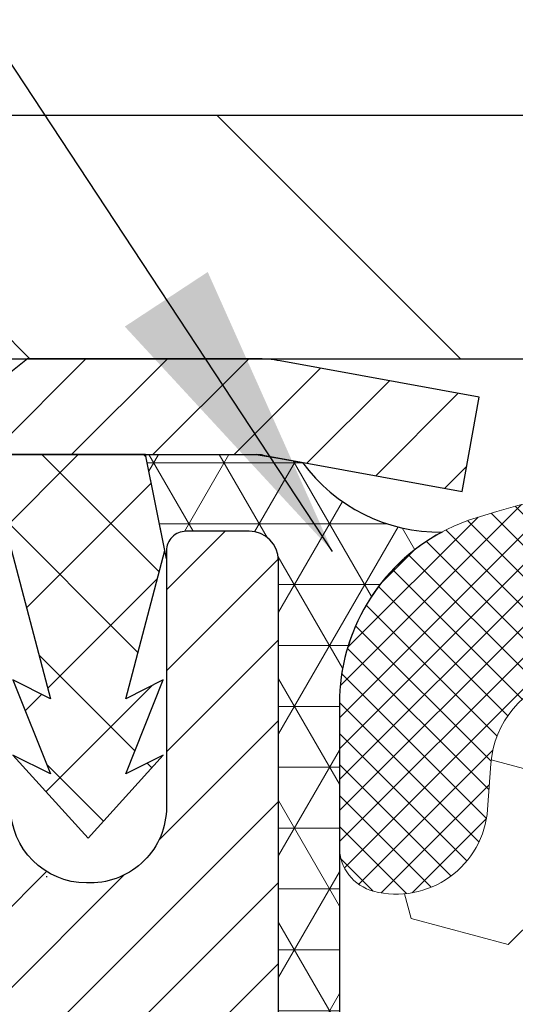
# Model space of a CAD drawing. Extents: x 13 to 3254, y -728 to 1977.
# Drawn here: x 163 to 164, y -701 to -700 of the extents above; entities that cross this region are included whole.
import ezdxf

# ---------------------------------------------------------------- set-up
doc = ezdxf.new("R2010")
doc.units = 0
doc.header["$LTSCALE"] = 5
doc.header["$MEASUREMENT"] = 0
doc.layers.get('DEFPOINTS').update_dxf_attribs({"linetype": 'CONTINUOUS'})
for name, color, linetype, lineweight in [('CAPPING STRIP - H', 251, 'CONTINUOUS', 15), ('CAPPING STRIP - L', 7, 'CONTINUOUS', 25), ('CORNER BEAD - H', 50, 'CONTINUOUS', 15), ('CORNER BEAD - L', 52, 'CONTINUOUS', 25), ('COVER PLATE - H', 251, 'CONTINUOUS', 13), ('COVER PLATE - L', 7, 'CONTINUOUS', 25), ('DIMS', 50, 'CONTINUOUS', 25), ('FOAM INSERT - H', 150, 'CONTINUOUS', 9), ('MIG RETAINER - H', 251, 'CONTINUOUS', 20), ('MIG RETAINER - L', 7, 'CONTINUOUS', 30), ('PVC SIDESHEET - H', 170, 'CONTINUOUS', 20), ('PVC SIDESHEET - L', 150, 'CONTINUOUS', 25), ('SILICONE BELLOWS - H', 20, 'CONTINUOUS', 13), ('SILICONE BELLOWS - L', 22, 'CONTINUOUS', 13), ('TEXT - 4', 241, 'CONTINUOUS', 25)]:
    doc.layers.add(name, color=color, linetype=linetype, lineweight=lineweight)
doc.dimstyles.get("Standard").update_dxf_attribs({"dimtxt": 0.18, "dimasz": 0.18, "dimexe": 0.18, "dimexo": 0.0625, "dimgap": 0.09, "dimtad": 0, "dimtih": 1, "dimtoh": 1, "dimdec": 4, "dimzin": 0, "dimdsep": 46, "dimtxsty": 'Standard', "dimcen": 0.09, "dimadec": 0, "dimazin": 0, "dimtfac": 1, "dimtdec": 4, "dimtofl": 0, "dimtmove": 0, "dimatfit": 3, "dimfxl": 1, "dimtolj": 1, "dimtzin": 0, "dimarcsym": 0})

# ---------------------------------------------------------------- blocks, each defined once
blk = doc.blocks.new('*D572')
at = {"layer": 'DEFPOINTS', "color": 0, "transparency": 16777216}
for p in [(185.0765639863875, -697.4521813890847), (158.0765639863873, -699.8488266066638), (185.0765639863875, -699.848826606664)]:
    blk.add_point(p, dxfattribs=at)
at = {"layer": 'DIMS', "color": 0, "lineweight": -2, "transparency": 16777216}
for p, q in [((158.0765639863873, -699.5388266066639), (158.0765639863873, -697.1421813890847)), ((185.0765639863875, -699.5388266066641), (185.0765639863875, -697.1421813890847)), ((158.3865639863873, -697.4521813890847), (175.8065513520441, -697.4521813890847)), ((184.7665639863875, -697.4521813890847), (179.0098846853774, -697.4521813890847))]:
    blk.add_line(p, q, dxfattribs=at)
at = {"layer": 'DIMS', "color": 0, "transparency": 16777216}
for points in [[(158.3865639863873, -697.400514722418), (158.3865639863873, -697.5038480557513), (158.0765639863873, -697.4521813890847)], [(184.7665639863875, -697.400514722418), (184.7665639863875, -697.5038480557513), (185.0765639863875, -697.4521813890847)]]:
    blk.add_solid(points, dxfattribs=at)
at = {"layer": 'DIMS', "color": 0, "transparency": 16777216, "insert": (177.4082180187108, -697.4521813890847), "char_height": 0.31, "attachment_point": 5}
blk.add_mtext('\\A1;27 IN\\P [685.8mm]', dxfattribs=at)

msp = doc.modelspace()

# ---------------------------------------------------------------- hatches: boundary and pattern name
at = {"layer": 'CAPPING STRIP - H'}
h = msp.add_hatch(dxfattribs=at)
h.set_pattern_fill('ANSI31', color=256, scale=0.47244, angle=90, style=0)
h.set_pattern_definition([(45.00000000000001, (-828.6737884881204, -282.81318019637), (0.04175819096297156, -0.04175819096297156), [])])
edge = h.paths.add_edge_path()
edge.add_line((163.7650770174813, -699.9850337301505), (163.7826837815221, -699.8881965279247))
edge.add_line((163.7826837815221, -699.8881965279247), (163.578373741701, -699.8510492479566))
edge.add_arc((163.5537242720409, -699.9866213310679), 0.1377947244043846, 439.6951535297753, 449.9999999990073)
edge.add_line((163.5537242720432, -699.8488266066636), (163.3188769311317, -699.8488266066636))
edge.add_line((163.3188769311317, -699.8488266066636), (163.195845927194, -699.9472514098138))
edge.add_line((163.195845927194, -699.9472514098138), (163.5537242720432, -699.9472514098138))
edge.add_arc((163.5537242720403, -699.9866213310811), 0.03936992126728001, 439.69515352857024, 449.9999999956983, ccw=False)
edge.add_line((163.5607669776599, -699.9478864501834), (163.7650770174813, -699.9850337301503))
edge = h.paths.add_edge_path()
edge.add_arc((162.5314785059317, -699.9866213310738), 0.03936992126011774, 90.00000000016541, 180.0000000001654, ccw=False)
edge.add_line((162.5314785059316, -699.9472514098138), (162.9300989586894, -699.9472514098138))
edge.add_line((162.9300989586894, -699.9472514098138), (162.8070679547517, -699.8488266066636))
edge.add_line((162.8070679547517, -699.8488266066636), (162.4921085846721, -699.8488266066636))
edge.add_arc((162.4921085846722, -699.9472514098136), 0.09842480315012381, 450.0000000000662, 540.0000000000662)
edge.add_line((162.3936837815221, -699.9472514098138), (162.3936837815221, -700.4984303074543))
edge.add_line((162.3936837815221, -700.4984303074541), (162.4921085846721, -700.4984303074541))
edge.add_line((162.4921085846721, -700.4984303074541), (162.4921085846716, -699.9866213310738))
at = {"layer": 'CORNER BEAD - H'}
h = msp.add_hatch(dxfattribs=at)
h.set_pattern_fill('NET3', color=256, scale=0.4999999999999999, style=0)
h.set_pattern_definition([(0, (237.529724302483, -383.893250320054), (0, 0.06249999999999999), []), (59.99999999999999, (237.529724302483, -383.893250320054), (-0.05412658773652741, 0.03125), []), (120, (237.529724302483, -383.893250320054), (-0.05412658773652741, -0.03124999999999998), [])])
h.paths.add_polyline_path([(163.4401774712682, -699.947251409814), (163.5537242720409, -699.9472514098137), (163.5765639863879, -699.950758633589), (163.6012344213607, -699.9552441672204, 0.24368083687215), (163.7444426867242, -700.0267013040684, 0.2762152819572091), (163.6390639863851, -700.2029023530167), (163.6390639863879, -700.5720823705544, -0.162005855670966), (163.5765639863879, -700.7238266066634), (163.576563986387, -700.0559914099141, 0.4142135623700213), (163.5465639863873, -700.025991409914), (163.4815639863871, -700.0259914099133, 0.4142135623756614), (163.4615639863869, -700.0459914099133), (163.4615639863869, -700.054191810566)])
at = {"layer": 'COVER PLATE - H'}
h = msp.add_hatch(dxfattribs=at)
h.set_pattern_fill('ANSI31', color=256, scale=2.5, angle=90, style=0)
h.set_pattern_definition([(135, (230.9633684179589, -730.8101242022893), (-0.2209708691207961, -0.2209708691207961), [])])
h.paths.add_polyline_path([(171.1078139863862, -699.5988266066637), (159.1399293275658, -699.5988266066638), (158.0765639863873, -699.7863266066638), (158.0765639863873, -699.8488266066638), (171.3578139863862, -699.8488266066637)])
at = {"layer": 'FOAM INSERT - H'}
h = msp.add_hatch(dxfattribs=at)
h.set_pattern_fill('HEX', color=256, scale=0.826, angle=45, style=0)
h.set_pattern_definition([(45, (165.1131105948306, -708.7602235297913), (-0.1264549079711815, 0.1264549079711816), [0.10325, -0.2065]), (165, (165.1131105948306, -708.7602235297913), (-0.04628570875067579, -0.1727406167218573), [0.10325, -0.2065]), (105, (165.1861193699881, -708.6872147546339), (-0.1727406167218573, -0.04628570875067571), [0.10325, -0.2065])])
edge = h.paths.add_edge_path()
edge.add_arc((171.201563986387, -702.7863266066634), 0.1875, 360, 450)
edge.add_line((171.201563986387, -702.5988266066634), (171.201563986387, -702.0988266066634))
edge.add_arc((171.201563986387, -701.9113266066634), 0.1875, 270, 360)
edge.add_line((171.389063986387, -701.9113266066634), (171.389063986387, -701.5988266066634))
edge.add_arc((171.201563986387, -701.5988266066634), 0.1875, 360, 450)
edge.add_line((171.201563986387, -701.4113266066634), (171.201563986387, -700.7238266066634))
edge.add_arc((171.3983328624091, -700.5540386990091), 0.259895987188401, 183.9810485659235, 220.7902489381483, ccw=False)
edge.add_line((171.139063986387, -700.5720823705544), (171.139063986387, -700.3501516230315))
edge.add_arc((171.0921889863869, -700.3501516230315), 0.0468750000001279, 284.4775121678273, 360.00000000006946, ccw=False)
edge.add_arc((171.0804702363986, -700.3047650994289), 0.09375000001101393, 184.1951275991463, 284.4775121677681, ccw=False)
edge.add_line((170.9869714205983, -700.3116232293485), (170.9835692770066, -700.2652408480385))
edge.add_arc((170.8838372068302, -700.2725561866187), 0.1000000000010462, 364.1951275991083, 435.275489881177)
edge.add_arc((170.6854880370069, -701.0273027054403), 0.8803747182248868, 435.2754898811598, 469.7375026197998)
edge.add_arc((170.455717724615, -700.3869002064267), 0.2000000000000507, 469.7375026198116, 523.7631374646538)
edge.add_arc((170.1736842395517, -700.3047650994213), 0.0937499999995524, 269.99999999999136, 343.76313746467594, ccw=False)
edge.add_arc((170.1736842395517, -700.3134785029332), 0.08503659648761186, 196.2368625353282, 270.00000000000955, ccw=False)
edge.add_arc((169.9178637844538, -700.387979729087), 0.1814114058410309, 376.2368625353257, 430.2624973801902)
edge.add_arc((169.709449007496, -700.9688613173377), 0.7985500765002169, 430.2624973801986, 469.7375026220342)
edge.add_arc((169.5010342305156, -700.3879797290952), 0.1814114058410238, 469.7375026220332, 523.7631374627852)
edge.add_arc((169.2452137754198, -700.3134785029329), 0.08503659648797855, 196.236862537209, 343.76313746279106, ccw=False)
edge.add_arc((168.989393320324, -700.3879797290952), 0.1814114058410194, 376.2368625372153, 430.2624973779731)
edge.add_arc((168.7809785433436, -700.9688613173378), 0.7985500765003727, 430.2624973779695, 469.7375026207869)
edge.add_arc((168.5725637663759, -700.3879797290906), 0.1814114058410841, 469.7375026208104, 523.7631374638001)
edge.add_arc((168.3167433112787, -700.3134785029329), 0.0850365964879837, 196.2368625362107, 343.7631374637893, ccw=False)
edge.add_arc((168.0609228561815, -700.3879797290906), 0.1814114058410821, 376.2368625361999, 430.2624973791897)
edge.add_arc((167.8525080792137, -700.9688613173375), 0.7985500765001793, 430.2624973792038, 469.737502621014)
edge.add_arc((167.6440933022437, -700.3879797290913), 0.1814114058409527, 469.7375026210136, 523.7631374636389)
edge.add_arc((167.3882728471469, -700.3134785029329), 0.08503659648795177, 270, 343.7631374636235, ccw=False)
edge.add_arc((167.3882728471469, -700.3134785029331), 0.08503659648761186, 196.2368625353268, 270.0000000000048, ccw=False)
edge.add_arc((167.132452392049, -700.3879797290869), 0.1814114058409673, 376.2368625353129, 430.2624973801989)
edge.add_arc((166.9240376150912, -700.9688613173375), 0.7985500765001586, 430.2624973801982, 469.7375026220355)
edge.add_arc((166.7156228381108, -700.387979729095), 0.1814114058410238, 469.7375026220332, 523.7631374627852)
edge.add_arc((166.459802383015, -700.3134785029328), 0.08503659648798537, 196.2368625372076, 343.7631374627924, ccw=False)
edge.add_arc((166.2039819279192, -700.387979729095), 0.1814114058410262, 376.2368625372147, 430.2624973779668)
edge.add_arc((165.9955671509387, -700.9688613173378), 0.7985500765003216, 430.2624973779676, 469.7375026207887)
edge.add_arc((165.787152373971, -700.3879797290906), 0.1814114058410841, 469.7375026208104, 523.7631374638001)
edge.add_arc((165.5313319188738, -700.3134785029328), 0.0850365964879837, 196.2368625362107, 343.7631374637893, ccw=False)
edge.add_arc((165.2755114637766, -700.3879797290906), 0.1814114058410821, 376.2368625361999, 430.2624973791897)
edge.add_arc((165.0670966868089, -700.9688613173375), 0.7985500765001793, 430.2624973792038, 469.737502621014)
edge.add_arc((164.8586819098388, -700.3879797290913), 0.1814114058410086, 469.7375026210097, 523.7631374636248)
edge.add_arc((164.6028614547419, -700.3134785029328), 0.08503659648800634, 270.0000000000574, 343.76313746363417, ccw=False)
edge.add_arc((164.602861454742, -700.3047650994208), 0.09374999999994316, 196.2368625364121, 270.000000000013, ccw=False)
edge.add_arc((164.3208279696797, -700.3869002064316), 0.2000000000001354, 376.2368625364068, 430.2624973789624)
edge.add_arc((164.0910576572743, -701.02730270544), 0.8803747182245727, 430.2624973789754, 464.6020769233078)
edge.add_arc((163.8943217285119, -700.2721340652168), 0.1000000000010483, 464.6020769232907, 535.804872401284)
edge.add_line((163.7945896583354, -700.2648187266375), (163.7911565521771, -700.3116232293389))
edge.add_arc((163.6976577363876, -700.3047650994207), 0.09375000000007648, 255.5224878040714, 355.8048724012364, ccw=False)
edge.add_arc((163.685938986377, -700.3501516230176), 0.04687499998909901, 180, 255.522487804019, ccw=False)
edge.add_line((163.6390639863879, -700.3501516230176), (163.6390639863879, -700.5720823705544))
edge.add_arc((163.3797951103658, -700.5540386990092), 0.2598959871882978, 339.8617083187192, 356.0189514340877, ccw=False)
edge.add_line((163.6238021924213, -700.6435175683771), (163.6224843553317, -700.9571909313904))
edge.add_line((163.6224843553317, -700.9571909313903), (163.6055072547491, -701.0705740697066))
edge.add_line((163.6055072547491, -701.0705740697066), (163.6222108252472, -701.1695171751247))
edge.add_line((163.6222108252472, -701.1695171751247), (163.6286223704296, -701.3808970413187))
edge.add_line((163.6286223704296, -701.3808970413187), (163.6478533589087, -701.5410325630722))
edge.add_line((163.6478533589087, -701.5410325630722), (163.6286223704296, -701.6050863274653))
edge.add_line((163.6286223704296, -701.6050863274653), (163.6414418137264, -701.8228709036351))
edge.add_line((163.6414418137264, -701.8228709036351), (163.6478533589087, -701.9656633538133))
edge.add_line((163.6478533589087, -701.9656633538133), (163.6286223704296, -702.209068991432))
edge.add_line((163.6286223704296, -702.209068991432), (163.635032092078, -702.5837878451395))
edge.add_line((163.635032092078, -702.5837878451395), (163.6171030553758, -702.8441943210572))
edge.add_line((163.6171030553758, -702.8441943210572), (163.4883731776661, -702.8400445378255))
edge.add_line((163.4883731776661, -702.8400445378255), (163.4138646240131, -702.9000266680818))
edge.add_line((163.4138646240131, -702.9000266680818), (163.4028363568108, -703.1423877806086))
edge.add_line((163.4028363568108, -703.1423877806086), (163.4322144930314, -703.3153349438584))
edge.add_line((163.4322144930314, -703.3153349438584), (163.4035387082793, -703.443442472644))
edge.add_line((163.4035387082793, -703.443442472644), (163.4005055616325, -703.706066683278))
edge.add_line((163.4005055616325, -703.706066683278), (163.4351931636641, -703.8488266066644))
edge.add_line((163.4351931636641, -703.8488266066644), (163.3997312240025, -703.9853077841855))
edge.add_line((163.3997312240025, -703.9853077841855), (163.4231111619468, -704.1166804401003))
edge.add_line((163.4231111619468, -704.1166804401003), (163.4050251252378, -704.2724944708359))
edge.add_line((163.4050251252378, -704.2724944708359), (163.4178347708588, -704.3916463632681))
edge.add_line((163.4178347708588, -704.391646363268), (163.3831471688271, -704.5566259475975))
edge.add_line((163.3831471688271, -704.5566259475975), (163.4155759618423, -704.6666122864358))
edge.add_line((163.4155759618423, -704.6666122864358), (163.3771139502563, -704.8488266066631))
edge.add_line((163.3771139502563, -704.8488266066631), (163.6108914018505, -704.8488266066631))
edge.add_line((163.6108914018505, -704.8488266066631), (171.201563986387, -704.8488266066634))
edge.add_line((171.201563986387, -704.8488266066634), (171.201563986387, -703.2863266066634))
edge.add_arc((171.201563986387, -703.0988266066634), 0.1875, 270, 360)
edge.add_line((171.389063986387, -703.0988266066634), (171.389063986387, -702.7863266066634))
at = {"layer": 'MIG RETAINER - H'}
h = msp.add_hatch(dxfattribs=at)
h.set_pattern_fill('ANSI31', color=256, scale=0.47, style=0)
h.set_pattern_definition([(45, (-780.1352110461164, -1138.110349638593), (-0.04154252339470966, 0.04154252339470967), [])])
h.paths.add_polyline_path([(163.576563986386, -702.7579914099131), (163.5765639863874, -702.056874502779), (163.5022676521054, -701.9922896847188), (163.3385639863876, -701.9922896847188), (163.3385639863869, -702.7579914099131)])
edge = h.paths.add_edge_path()
edge.add_arc((162.796563986389, -700.3089914099107), 0.07800000000003138, 179.9999999999582, 269.9999999994989, ccw=False)
edge.add_line((162.7185639863891, -700.3089914099107), (162.7185639863894, -700.0459914099137))
edge.add_arc((162.6985639863891, -700.0459914099134), 0.02000000000020918, 359.9999999993486, 449.9999999980458)
edge.add_line((162.6985639863898, -700.0259914099133), (162.6115639863899, -700.0259914099115))
edge.add_arc((162.6115639863893, -700.0559914099115), 0.03000000000002956, 449.9999999986973, 539.9999999997827)
edge.add_line((162.5815639863893, -700.0559914099113), (162.5815639863887, -700.5909914099184))
edge.add_arc((162.7385639863886, -700.5909914099186), 0.1569999999999254, 539.9999999999377, 630.0000000003319)
edge.add_line((162.7385639863895, -700.7479914099185), (162.9048243013468, -700.7479914099176))
edge.add_arc((162.9048243013361, -700.8267310949492), 0.07873968503150763, 362.58551599465926, 449.9999999922238, ccw=False)
edge.add_arc((163.0983667604022, -700.8179914099137), 0.114999999999426, 182.585516002114, 264.7875303258168)
edge.add_arc((163.089736075077, -700.9125985516671), 0.02000000000000517, 264.7875303255701, 379.6742449813813)
edge.add_arc((163.2197830415083, -700.8661009374788), 0.1181095275611714, -102.63422251541402, 199.6742449814629, ccw=False)
edge.add_arc((163.189574881348, -701.00086632125), 0.02000000000040289, 437.36577748606, 550.6215204679287)
edge.add_arc((163.2475639863881, -700.989991409912), 0.07899999999997757, 190.6215204695919, 269.9999999991755)
edge.add_line((163.247563986387, -701.0689914099121), (163.3215639863882, -701.0689914099132))
edge.add_arc((163.321563986388, -701.0859914099132), 0.01699999999999591, 360, 449.9999999992337, ccw=False)
edge.add_line((163.338563986388, -701.0859914099132), (163.3385639863874, -701.679693135108))
edge.add_line((163.3385639863874, -701.679693135108), (163.5022676521054, -701.679693135108))
edge.add_line((163.5022676521054, -701.679693135108), (163.5765639863874, -701.6151083170478))
edge.add_line((163.5765639863874, -701.6151083170478), (163.5765639863893, -700.0559914099142))
edge.add_arc((163.5465639863895, -700.055991409914), 0.02999999999985903, 359.9999999997829, 449.9999999995657)
edge.add_line((163.5465639863897, -700.025991409914), (163.4815639863895, -700.0259914099133))
edge.add_arc((163.4815639863892, -700.0459914099134), 0.01999999999998181, 449.9999999993486, 540)
edge.add_line((163.4615639863892, -700.0459914099134), (163.4615639863889, -700.3089914099148))
edge.add_arc((163.383563986389, -700.3089914099148), 0.07799999999997453, 269.9999999995825, 359.9999999999165, ccw=False)
edge.add_line((163.3835639863883, -700.3869914099148), (163.3795639863883, -700.3869914099148))
edge.add_arc((163.3795639863889, -700.3089914099148), 0.07799999999986085, 179.999999999833, 269.999999999666, ccw=False)
edge.add_line((163.3015639863889, -700.3089914099146), (163.3015639863893, -700.045991409914))
edge.add_arc((163.2815639863894, -700.045991409914), 0.01999999999998181, 360, 449.9999999996743)
edge.add_line((163.2815639863894, -700.025991409914), (163.1401173383331, -700.0259914099131))
edge.add_line((163.1401173383332, -700.0259914099131), (163.1401173383332, -700.3568866161304))
edge.add_line((163.1401173383332, -700.3568866161303), (163.1208317759354, -700.3762172230322))
edge.add_line((163.1208317759354, -700.3762172230322), (163.1208317759354, -700.4533594726174))
edge.add_line((163.1208317759354, -700.4533594726174), (163.0629750887468, -700.4919305974104))
edge.add_line((163.0629750887468, -700.4919305974104), (163.0051184015582, -700.4533594726174))
edge.add_line((163.0051184015582, -700.4533594726174), (163.0051184015582, -700.3762172230322))
edge.add_line((163.0051184015582, -700.3762172230322), (162.9858328391614, -700.3569316606362))
edge.add_line((162.9858328391614, -700.3569316606361), (162.9858328391614, -700.025991409913))
edge.add_line((162.9858328391614, -700.0259914099131), (162.8985639863893, -700.0259914099129))
edge.add_arc((162.8985639863893, -700.0459914099129), 0.01999999999998181, 450, 540)
edge.add_line((162.8785639863894, -700.0459914099129), (162.878563986389, -700.308991409911))
edge.add_arc((162.8005639863889, -700.3089914099107), 0.07800000000008822, 269.999999999666, 359.999999999833, ccw=False)
edge.add_line((162.8005639863885, -700.3869914099108), (162.7965639863885, -700.3869914099108))
at = {"layer": 'PVC SIDESHEET - H'}
h = msp.add_hatch(dxfattribs=at)
h.set_pattern_fill('ANSI37', color=256, scale=0.59055, style=0)
h.set_pattern_definition([(135, (3114.246913518446, -1187.02295519825), (0.05219773870371444, 0.05219773870371446), []), (45.00000000000001, (3114.246913518446, -1187.02295519825), (0.05219773870371445, -0.05219773870371446), [])])
edge = h.paths.add_edge_path()
edge.add_line((163.4598610308561, -700.0456764098067), (163.4401774712702, -699.947251409814))
edge.add_line((163.4401774712702, -699.947251409814), (163.1663245496885, -699.9472514098137))
edge.add_line((163.1663245496885, -699.9472514098138), (163.1417183489008, -699.966936370444))
edge.add_line((163.1417183489008, -699.966936370444), (163.1417183489008, -700.0259914098056))
edge.add_line((163.1417183489008, -700.0259914098056), (163.2826960308565, -700.0259914098059))
edge.add_arc((163.2826960308562, -700.045676409806), 0.01968500000009499, 1.6541434888495132e-10, 89.99999999884187, ccw=False)
edge.add_line((163.3023810308563, -700.045676409806), (163.3425497517777, -700.1978725756198))
edge.add_line((163.3425497517777, -700.1978725756196), (163.3039784727005, -700.1785869360813))
edge.add_line((163.3039784727005, -700.1785869360813), (163.3425497517779, -700.2750151337759))
edge.add_line((163.3425497517779, -700.2750151337759), (163.3039784727003, -700.2557294942367))
edge.add_line((163.3039784727003, -700.2557294942367), (163.3811210308553, -700.340951409806))
edge.add_line((163.3811210308553, -700.3409514098062), (163.4582635890107, -700.255729494237))
edge.add_line((163.4582635890107, -700.2557294942369), (163.419692309934, -700.2750151337757))
edge.add_line((163.419692309934, -700.2750151337758), (163.4582635890109, -700.1785869360815))
edge.add_line((163.4582635890109, -700.1785869360815), (163.4196923099333, -700.1978725756201))
edge.add_line((163.4196923099333, -700.1978725756202), (163.4598610308561, -700.0456764098067))
at = {"layer": 'SILICONE BELLOWS - H'}
h = msp.add_hatch(dxfattribs=at)
h.set_pattern_fill('ANSI37', color=256, scale=0.18, style=0)
h.set_pattern_definition([(45, (165.8901786384643, -707.353077774733), (-0.01590990257669732, 0.01590990257669732), []), (135, (165.8901786384643, -707.353077774733), (-0.01590990257669732, -0.01590990257669732), [])])
h.paths.add_polyline_path([(168.4327432235656, -700.062398967261, 0.3125155002402342), (168.3180845167825, -700.2342596187295), (168.3167433112785, -700.3047650994208), (168.3154021057744, -700.2279274875507, 0.302962368804755), (168.2007433989864, -700.0623989672521, 0.1905853392789454), (167.5042727594394, -700.0623989672504, 0.3125155002459466), (167.3896140526507, -700.2342596187234), (167.3882728471466, -700.3047650994208), (167.3869316416425, -700.2279274875473, 0.3029623688114159), (167.2722729348505, -700.0623989672468, 0.190585339280547), (166.5758022953004, -700.0623989672638, 0.3125155002381499), (166.4611435885187, -700.234259618732), (166.4598023830147, -700.3047650994208), (166.4584611775106, -700.227927487553, 0.3029623688052751), (166.3438024707223, -700.0623989672542, 0.1905853392839212), (165.6473318311607, -700.062398967261, 0.3125155002402341), (165.5326731243776, -700.2342596187295), (165.5313319188736, -700.3047650994208), (165.5299907133695, -700.2279274875507, 0.3029623688047555), (165.4153320065815, -700.0623989672521, 0.1905853392789456), (164.7188613670345, -700.0623989672504, 0.3125155002457113), (164.6042026602458, -700.2342596187232), (164.6028614547417, -700.3047650994208), (164.6013828205867, -700.2200542054061, 0.3029623688015913), (164.4749754359439, -700.0375645548488, 0.1716376834192292), (163.7793350951715, -700.0120294645435, 0.3279315403771229), (163.6390639863875, -700.202902353017), (163.6390639863877, -700.3501516230178, 0.3419987130702728), (163.6742202363716, -700.3955381465935, 0.4678085754945318), (163.7911565521769, -700.3116232293389), (163.7945896583352, -700.2648187266375, -0.3210783305081964), (163.8691112848402, -700.1753640619612, -0.1509661278048374), (164.388370253733, -700.1986502665516, -0.2401970623268385), (164.5128507680198, -700.3309784314456, 0.3334465032186815), (164.6028614547418, -700.3985150994208, 0.3334465032187683), (164.6845062808365, -700.3372554900046, -0.2401970623271122), (164.7974172063194, -700.2172262978756, -0.1739659871522391), (165.3367761672951, -700.2172262978746, -0.240197062328845), (165.4496870927788, -700.3372554900044, 0.7503183281350101), (165.6129767449684, -700.3372554900044, -0.2401970623288328), (165.7258876704522, -700.2172262978747, -0.1739659871568283), (166.2652466314412, -700.2172262978804, -0.2401970623184718), (166.3781575569203, -700.3372554900059, 0.7503183281212168), (166.5414472091092, -700.3372554900059, -0.2401970623184443), (166.6543581345883, -700.2172262978804, -0.1739659871523581), (167.1937170955643, -700.21722629787, -0.240197062337539), (167.3066280210518, -700.3372554900034, 0.333446503223961), (167.3882728471466, -700.3985150994208, 0.3334465032188574), (167.4699176732413, -700.3372554900047, -0.240197062327072), (167.5828285987242, -700.2172262978756, -0.1739659871522391), (168.1221875596999, -700.2172262978747, -0.2401970623288449), (168.2350984851836, -700.3372554900045, 0.7503183281350173), (168.3983881373733, -700.3372554900045, -0.2401970623288399), (168.511299062857, -700.2172262978747, -0.1739659871568246), (169.050658023846, -700.2172262978805, -0.2401970623184777), (169.1635689493252, -700.3372554900059, 0.7503183281212357), (169.326858601514, -700.3372554900059, -0.2401970623184531), (169.4397695269932, -700.2172262978805, -0.1739659871523557), (169.9791284879692, -700.21722629787, -0.2401970623375389), (170.0920394134566, -700.3372554900035, 0.333446503223961), (170.1736842395515, -700.3985150994208, 0.3334465032239008), (170.2636949262735, -700.3309784314442, -0.2401970623374317), (170.3881754405653, -700.1986502665452, -0.1515125627001504), (170.9092543769655, -700.1758402755052, -0.3204891429398468), (170.9835692770064, -700.2652408480386), (170.9869714205981, -700.3116232293485, 0.467808575342859), (171.1039077363723, -700.3955381466237, 0.3419987132083832), (171.1390639863868, -700.3501516230315), (171.1390639863866, -700.2033991951992, 0.3273874181253339), (170.9991679177532, -700.0126440709382, 0.1721435701533965), (170.3015702583511, -700.0375645548456, 0.3158467440125846), (170.1723356517713, -700.2275295712277, 0.3023636712756116), (170.0576843272555, -700.0623989672468, 0.190585339280547), (169.3612136877053, -700.0623989672638, 0.3125155002381493), (169.2465549809236, -700.234259618732), (169.2452137754196, -700.3047650994208), (169.2438725699155, -700.227927487553, 0.3029623688052766), (169.1292138631272, -700.0623989672542, 0.1905853392839195)])

# ---------------------------------------------------------------- linework, layer by layer
at = {"layer": 'CAPPING STRIP - L'}
for p, q in [((163.3188769311317, -699.8488266066636), (163.195845927194, -699.9472514098138)), ((163.5537242720432, -699.8488266066636), (163.3188769311317, -699.8488266066636)), ((163.7826837815222, -699.888196527924), (163.578373741701, -699.8510492479566)), ((163.7650770174813, -699.9850337301505), (163.7826837815222, -699.888196527924)), ((163.195845927194, -699.9472514098138), (163.5537242720432, -699.9472514098138)), ((163.5607669776599, -699.9478864501834), (163.7650770174813, -699.9850337301505))]:
    msp.add_line(p, q, dxfattribs=at)
for centre, radius, start, end in [((163.5537242720403, -699.9866213310743), 0.13779472441075, 79.69515353001904, 89.9999999987689), ((163.5537242720409, -699.9866213310747), 0.03936992126108407, 79.69515352776804, 89.99999999652816)]:
    msp.add_arc(centre, radius, start, end, dxfattribs=at)
at = {"layer": 'CORNER BEAD - L'}
msp.add_lwpolyline([(163.4401774712682, -699.947251409814), (163.5537242720409, -699.9472514098137), (163.5765639863879, -699.950758633589), (163.6012344213607, -699.9552441672204, 0.2436808368765904), (163.7444426867271, -700.0267013040683, 0.276215281957632), (163.6390639863879, -700.2029023530167), (163.6390639863879, -700.5720823705544, -0.1620058556709666), (163.5765639863879, -700.7238266066634), (163.5765639863879, -700.055991409914, 0.4142135623724013), (163.5465639863872, -700.025991409914), (163.4815639863869, -700.0259914099133, 0.4142135623739273), (163.4615639863869, -700.0459914099133), (163.4615639863869, -700.054191810566)], format="xyb", close=True, dxfattribs=at)
at = {"layer": 'COVER PLATE - L'}
for p, q in [((159.1399293275658, -699.5988266066638), (184.0131986452068, -699.5988266066636)), ((158.0765639863875, -699.8488266066638), (185.0765639863873, -699.8488266066636))]:
    msp.add_line(p, q, dxfattribs=at)
at = {"layer": 'MIG RETAINER - L'}
msp.add_line((163.3381702880045, -700.3803199925635), (163.3389576848539, -700.3803199925626), dxfattribs=at)
msp.add_lwpolyline([(163.5765639863874, -701.6151083170478), (163.5765639863892, -700.0559914099141, 0.4142135623706347), (163.5465639863897, -700.025991409914), (163.4815639863894, -700.0259914099134, 0.4142135623754759), (163.4615639863892, -700.0459914099134), (163.461563986389, -700.3089914099148, -0.4142135623747433), (163.3835639863883, -700.3869914099148), (163.3795639863884, -700.3869914099148, -0.4142135623714135), (163.3015639863889, -700.3089914099146)], format="xyb", dxfattribs=at)
at = {"layer": 'PVC SIDESHEET - L'}
msp.add_lwpolyline([(163.1417183489008, -699.966936370444), (163.1417183489008, -700.0259914098056), (163.282696030857, -700.0259914098058, -0.414213562373518), (163.3023810308569, -700.045676409806), (163.3425497517786, -700.1978725756201), (163.303978472701, -700.178586936081), (163.3425497517784, -700.2750151337755), (163.3039784727008, -700.2557294942367), (163.3811210308562, -700.3409514098062), (163.4582635890116, -700.255729494237), (163.419692309934, -700.2750151337757), (163.4582635890118, -700.1785869360815), (163.4196923099342, -700.1978725756203), (163.459861030857, -700.0456764098063), (163.4401774712706, -699.947251409814), (163.1663245496888, -699.9472514098136)], format="xyb", close=True, dxfattribs=at)
at = {"layer": 'SILICONE BELLOWS - L'}
msp.add_lwpolyline([(165.3367761672951, -700.2172262978746, 0.1739659871522719), (164.7974172063193, -700.2172262978756, 0.2401970623269664), (164.6845062808365, -700.3372554900046, -0.3334465032187684), (164.6028614547418, -700.3985150994208, -0.3334465032187727), (164.5128507680198, -700.3309784314455, 0.2401970623269664), (164.3883702537329, -700.1986502665515, 0.1509661278053037), (163.8691112848385, -700.1753640619615, 0.3210783305070693), (163.7945896583351, -700.2648187266387), (163.7911565521769, -700.3116232293393, -0.4678085754018813), (163.6742202363988, -700.3955381466005, -0.3419987131547466), (163.6390639863877, -700.3501516230317), (163.6390639863875, -700.2029023530167, -0.3279315403736459), (163.7793350951693, -700.0120294645442, -0.1716376834176092), (164.4749754359356, -700.0375645548455, -0.3029623688062289), (164.6013828205866, -700.2200542054006), (164.6028614547417, -700.3047650994208), (164.6042026602458, -700.2279274875496, -0.3029623688062453), (164.7188613670345, -700.0623989672504, -0.1905853392789651), (165.4153320065816, -700.0623989672521, -0.3029623688048227)], format="xyb", dxfattribs=at)

# ---------------------------------------------------------------- dimensions: what is measured, and where the dimension line sits
at = {"layer": 'DIMS'}
dim = msp.add_linear_dim(base=(185.0765639863875, -697.4521813890847), p1=(158.0765639863873, -699.8488266066638), p2=(185.0765639863875, -699.848826606664), text='<>\\P[]', dimstyle='Standard', override={"dimtxt": 0.31, "dimasz": 0.31, "dimexe": 0.31, "dimexo": 0.31, "dimgap": 0.31, "dimlunit": 5, "dimpost": ' IN', "dimfrac": 2}, dxfattribs=at)
dim.commit()
dim.dimension.update_dxf_attribs({"geometry": '*D572', "text_midpoint": (177.4082180187108, -697.4521813890847), "dimtype": 160})

# ---------------------------------------------------------------- leaders
at = {"layer": 'TEXT - 4'}
for points in [[(171.1174310417755, -700.0253111570714), (164.2342610190267, -692.0632417955724), (163.6363794887773, -692.0632417955724)], [(165.0858059142911, -700.0867835413069), (162.0339868165062, -693.4357296384819), (161.7366493945041, -693.4357296384819)], [(163.6319197735447, -700.0465955162181), (160.5710028672368, -695.4012277715597), (160.0718597894892, -695.4012277715597)]]:
    msp.add_leader(points, dimstyle='Standard', override={"dimasz": 0.31}, dxfattribs=at)

doc.saveas('drawing.dxf')
